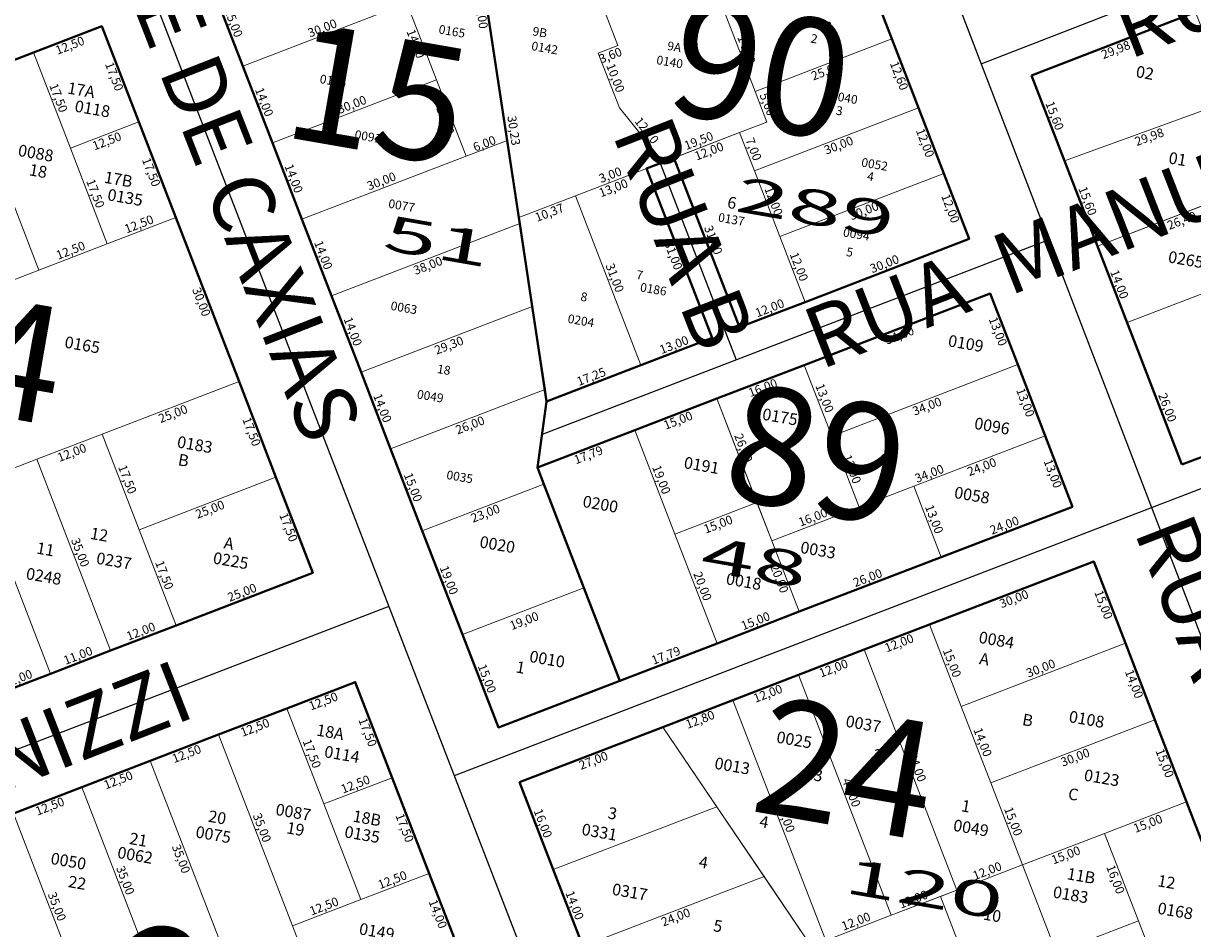
# Model space of a CAD drawing. Units: metres. Extents: x 344892 to 350832, y 7014574 to 7018779.
# Drawn here: x 346916 to 347116, y 7017020 to 7017175 of the extents above; entities that cross this region are included whole.
import ezdxf
from ezdxf.enums import TextEntityAlignment as Align

# ---------------------------------------------------------------- set-up
doc = ezdxf.new("R2010")
doc.units = ezdxf.units.M
doc.header["$MEASUREMENT"] = 0
doc.linetypes.add('CONTINUO', pattern=[0])
doc.layers.add('POLIG_EIXO_RUA', color=1, linetype='Continuous')
doc.layers.add('TG', color=7, linetype='CONTINUO')
doc.layers.add('POLIG_LOTE', color=210, linetype='Continuous', lineweight=15)
doc.layers.add('POLIG_QUADRA', color=160, linetype='Continuous', lineweight=40)
doc.styles.add('DCADTXTSTYLE4', font='arial.ttf', dxfattribs={"height": 20})
doc.styles.add('ROMANS', font='ROMANS.SHX')
doc.styles.get("Standard").update_dxf_attribs({"font": 'times.ttf', "width": 2, "height": 6})

msp = doc.modelspace()

# ---------------------------------------------------------------- linework, layer by layer
at = {"layer": 'POLIG_EIXO_RUA', "elevation": -1576.649}
for points in [[(346989.961, 7017401.427), (347559.069, 7015919.582)], [(347613.966, 7015430.769), (347501.247, 7015722.483), (347479.416, 7015778.982), (347398.224, 7015856.969), (347442.677, 7015874.061), (346903.127, 7017270.4)], [(347079.74, 7017167.66), (347270.644, 7017241.784)], [(347300.146, 7017165.434), (346989.795, 7017046.108)], [(347024.962, 7017150.695), (347037.937, 7017117.115)], [(347091.276, 7017137.623), (347004.783, 7017104.368)], [(346978.621, 7017075.024), (346314.634, 7016819.728)]]:
    msp.add_lwpolyline(points, dxfattribs=at)
at = {"layer": 'POLIG_LOTE', "elevation": -1576.649}
for points in [[(346998.821, 7017154.572), (346991.808, 7017151.876), (346986.762, 7017164.935), (346981.716, 7017177.994), (346976.309, 7017191.986), (346992.224, 7017198.105)], [(346976.309, 7017191.986), (346981.716, 7017177.994), (346953.714, 7017167.228), (346948.308, 7017181.219)], [(347043.163, 7017157.693), (347041.144, 7017162.917), (347035.954, 7017176.349), (347030.764, 7017189.781), (347013.03, 7017182.963), (347017.744, 7017170.762), (347014.384, 7017169.47), (347017.988, 7017160.142), (347025.428, 7017150.875), (347038.496, 7017155.899)], [(347064.479, 7017171.889), (347041.144, 7017162.917), (347035.954, 7017176.349), (347059.289, 7017185.321)], [(347025.428, 7017150.875), (347017.988, 7017160.142), (347014.384, 7017169.47), (347017.744, 7017170.762), (347013.03, 7017182.963), (346995.538, 7017176.237), (347000.815, 7017141.411), (347010.494, 7017145.133), (347022.628, 7017149.798)], [(346953.714, 7017167.228), (346981.716, 7017177.994), (346986.762, 7017164.935), (346958.76, 7017154.169)], [(347122.152, 7017161.301), (347093.96, 7017151.083), (347088.337, 7017165.634), (347116.284, 7017176.486)], [(346924.28, 7017153.232), (346935.947, 7017157.718), (346929.64, 7017174.042), (346917.973, 7017169.556)], [(347069.02, 7017160.136), (347041.019, 7017149.37), (347038.496, 7017155.899), (347043.163, 7017157.693), (347041.144, 7017162.917), (347064.479, 7017171.889)], [(346917.973, 7017169.556), (346924.28, 7017153.232), (346930.588, 7017136.908), (346918.92, 7017132.422), (346906.305, 7017165.07)], [(346906.305, 7017165.07), (346918.92, 7017132.422), (346907.253, 7017127.936), (346894.638, 7017160.584)], [(346958.76, 7017154.169), (346986.762, 7017164.935), (346991.808, 7017151.876), (346963.806, 7017141.109)], [(347073.346, 7017148.942), (347045.344, 7017138.176), (347041.019, 7017149.37), (347069.02, 7017160.136)], [(347099.582, 7017136.531), (347127.565, 7017147.291), (347122.152, 7017161.301), (347093.96, 7017151.083)], [(346924.28, 7017153.232), (346935.947, 7017157.718), (346942.255, 7017141.394), (346930.588, 7017136.908)], [(347049.669, 7017126.983), (347045.344, 7017138.176), (347041.019, 7017149.37), (347038.496, 7017155.899), (347027.295, 7017151.593), (347038.469, 7017122.676)], [(347000.968, 7017140.399), (346968.852, 7017128.05), (346963.806, 7017141.109), (346991.808, 7017151.876), (346998.821, 7017154.572), (347000.815, 7017141.411)], [(347033.802, 7017120.882), (347022.628, 7017149.798), (347010.494, 7017145.133), (347021.668, 7017116.216)], [(347073.346, 7017148.942), (347045.344, 7017138.176), (347049.669, 7017126.983), (347077.671, 7017137.749)], [(347104.628, 7017123.472), (347129.27, 7017132.947), (347124.224, 7017146.006), (347099.582, 7017136.531)], [(347021.668, 7017116.216), (347010.494, 7017145.133), (347000.815, 7017141.411), (347005.567, 7017110.026)], [(346953.068, 7017113.411), (346929.733, 7017104.439), (346918.533, 7017100.132), (346908.265, 7017096.185), (346897.998, 7017092.237), (346887.731, 7017088.289), (346883.064, 7017086.495), (346882.163, 7017088.827), (346877.658, 7017100.487), (346873.152, 7017112.147), (346872.251, 7017114.478), (346883.918, 7017118.964), (346895.586, 7017123.45), (346907.253, 7017127.936), (346918.92, 7017132.422), (346930.588, 7017136.908), (346942.255, 7017141.394)], [(347003.114, 7017126.225), (346973.898, 7017114.991), (346968.852, 7017128.05), (347000.968, 7017140.399)], [(347138.641, 7017108.694), (347129.27, 7017132.947), (347104.628, 7017123.472), (347114, 7017099.22)], [(347085.961, 7017116.295), (347054.226, 7017104.093), (347049.54, 7017116.219), (347081.275, 7017128.421)], [(347005.26, 7017112.051), (346978.944, 7017101.932), (346973.898, 7017114.991), (347003.114, 7017126.225)], [(347049.54, 7017116.219), (347054.226, 7017104.093), (347058.911, 7017091.967), (347043.977, 7017086.225), (347034.594, 7017110.508)], [(347090.646, 7017104.169), (347068.245, 7017095.556), (347058.911, 7017091.967), (347054.226, 7017104.093), (347085.961, 7017116.295)], [(346959.376, 7017097.087), (346936.041, 7017088.115), (346929.733, 7017104.439), (346953.068, 7017113.411)], [(347005.081, 7017095.911), (346984.351, 7017087.941), (346978.944, 7017101.932), (347005.26, 7017112.051), (347005.567, 7017110.026), (347004, 7017098.71)], [(347041.454, 7017092.754), (347034.594, 7017110.508), (347020.605, 7017105.094), (347027.453, 7017087.371)], [(346931.148, 7017067.485), (346918.533, 7017100.132), (346929.733, 7017104.439), (346936.041, 7017088.115), (346942.348, 7017071.791)], [(347034.662, 7017068.715), (347027.453, 7017087.371), (347020.605, 7017105.094), (347004, 7017098.71), (347017.336, 7017064.197), (347018.057, 7017062.331)], [(347095.332, 7017092.042), (347072.931, 7017083.429), (347068.245, 7017095.556), (347090.646, 7017104.169)], [(346920.881, 7017063.537), (346908.265, 7017096.185), (346918.533, 7017100.132), (346931.148, 7017067.485)], [(346910.613, 7017059.589), (346897.998, 7017092.237), (346908.265, 7017096.185), (346920.881, 7017063.537)], [(346942.348, 7017071.791), (346936.041, 7017088.115), (346959.376, 7017097.087), (346965.683, 7017080.763)], [(347005.081, 7017095.911), (347011.93, 7017078.188), (346991.199, 7017070.218), (346984.351, 7017087.941)], [(347072.931, 7017083.429), (347068.245, 7017095.556), (347043.977, 7017086.225), (347048.651, 7017074.129)], [(347048.651, 7017074.129), (347043.977, 7017086.225), (347041.454, 7017092.754), (347027.453, 7017087.371), (347034.662, 7017068.715)], [(347104.343, 7017068.723), (347076.341, 7017057.956), (347070.935, 7017071.948), (347098.936, 7017082.714)], [(347011.93, 7017078.188), (347018.057, 7017062.331), (346997.326, 7017054.36), (346991.199, 7017070.218)], [(347070.935, 7017071.948), (347076.341, 7017057.956), (347081.387, 7017044.897), (347086.794, 7017030.906), (347075.593, 7017026.599), (347059.734, 7017067.642)], [(347109.389, 7017055.664), (347081.387, 7017044.897), (347076.341, 7017057.956), (347104.343, 7017068.723)], [(347059.734, 7017067.642), (347075.593, 7017026.599), (347064.392, 7017022.293), (347048.533, 7017063.335)], [(346961.224, 7017057.621), (346967.532, 7017041.298), (346979.199, 7017045.784), (346972.892, 7017062.107)], [(347048.533, 7017063.335), (347064.392, 7017022.293), (347053.192, 7017017.986), (347037.333, 7017059.029)], [(347050.735, 7017017.041), (347053.192, 7017017.986), (347037.333, 7017059.029), (347025.385, 7017054.435)], [(346961.224, 7017057.621), (346967.532, 7017041.298), (346973.839, 7017024.974), (346962.172, 7017020.488), (346949.557, 7017053.135)], [(347025.385, 7017054.435), (347034.603, 7017040.837), (347006.698, 7017030.108), (347000.931, 7017045.032)], [(347114.795, 7017041.672), (347100.794, 7017036.289), (347086.794, 7017030.906), (347081.387, 7017044.897), (347109.389, 7017055.664)], [(346937.89, 7017048.649), (346950.505, 7017016.002), (346938.837, 7017011.516), (346929.037, 7017007.748), (346943.454, 7016970.436), (346945.788, 7016971.333), (346956.055, 7016975.281), (346966.322, 7016979.229), (346976.589, 7016983.176), (346971.904, 7016995.303), (346967.218, 7017007.429), (346962.172, 7017020.488), (346949.557, 7017053.135)], [(346937.89, 7017048.649), (346950.505, 7017016.002), (346938.837, 7017011.516), (346926.222, 7017044.163)], [(346926.222, 7017044.163), (346938.837, 7017011.516), (346927.17, 7017007.03), (346914.555, 7017039.678)], [(346979.199, 7017045.784), (346967.532, 7017041.298), (346973.839, 7017024.974), (346985.507, 7017029.46)], [(347011.744, 7017017.049), (347042.669, 7017028.939), (347034.603, 7017040.837), (347006.698, 7017030.108)], [(347125.608, 7017013.688), (347114.795, 7017041.672), (347100.794, 7017036.289), (347106.561, 7017021.364), (347111.607, 7017008.305)], [(346914.555, 7017039.678), (346927.17, 7017007.03), (346915.503, 7017002.544), (346911.899, 7017011.872), (346907.393, 7017023.532), (346902.888, 7017035.192)], [(347100.407, 7017003.999), (347095.361, 7017017.058), (347106.561, 7017021.364), (347100.794, 7017036.289), (347086.794, 7017030.906), (347097.606, 7017002.922)], [(347097.606, 7017002.922), (347086.794, 7017030.906), (347075.593, 7017026.599), (347072.793, 7017025.522), (347083.606, 7016997.539)], [(346985.507, 7017029.46), (346973.839, 7017024.974), (346962.172, 7017020.488), (346967.218, 7017007.429), (346990.553, 7017016.401)], [(347016.79, 7017003.99), (347044.791, 7017014.756), (347050.735, 7017017.041), (347042.669, 7017028.939), (347011.744, 7017017.049)], [(347083.606, 7016997.539), (347072.793, 7017025.522), (347064.392, 7017022.293), (347053.192, 7017017.986), (347050.735, 7017017.041), (347068.018, 7016991.546)], [(347111.607, 7017008.305), (347106.561, 7017021.364), (347095.361, 7017017.058), (347100.407, 7017003.999)]]:
    msp.add_lwpolyline(points, close=True, dxfattribs=at)
at = {"layer": 'POLIG_QUADRA'}
for p, q in [((347116.284, 7017176.486, -1576.649), (347088.337, 7017165.634, -1576.649)), ((347088.337, 7017165.634, -1576.649), (347093.96, 7017151.083, -1576.649)), ((347093.96, 7017151.083, -1576.649), (347099.582, 7017136.531, -1576.649)), ((347099.582, 7017136.531, -1576.649), (347106.791, 7017117.876, -1576.649)), ((347106.791, 7017117.876, -1576.649), (347114, 7017099.22, -1576.649)), ((347114, 7017099.22, -1576.649), (347156.002, 7017115.369, -1576.649))]:
    msp.add_line(p, q, dxfattribs=at)
at = {"layer": 'POLIG_QUADRA', "elevation": -1576.649}
for points in [[(346992.224, 7017198.105), (346998.821, 7017154.572), (347000.815, 7017141.411), (347000.968, 7017140.399), (347003.114, 7017126.225), (347005.26, 7017112.051), (347005.567, 7017110.026), (347004, 7017098.71), (347005.081, 7017095.911), (347011.93, 7017078.188), (347018.057, 7017062.331), (346997.326, 7017054.36), (346991.199, 7017070.218), (346984.351, 7017087.941), (346978.944, 7017101.932), (346973.898, 7017114.991), (346968.852, 7017128.05), (346963.806, 7017141.109), (346958.76, 7017154.169), (346953.714, 7017167.228), (346948.308, 7017181.219), (346976.309, 7017191.986)], [(347005.567, 7017110.026), (347021.668, 7017116.216), (347033.802, 7017120.882), (347022.628, 7017149.798), (347025.428, 7017150.875), (347027.295, 7017151.593), (347038.469, 7017122.676), (347049.669, 7017126.983), (347077.671, 7017137.749), (347073.346, 7017148.942), (347069.02, 7017160.136), (347064.479, 7017171.889), (347059.289, 7017185.321), (347054.099, 7017198.753), (347030.764, 7017189.781), (347013.03, 7017182.963), (346995.538, 7017176.237), (347000.815, 7017141.411)], [(347095.332, 7017092.042), (347072.931, 7017083.429), (347048.651, 7017074.129), (347034.662, 7017068.715), (347018.057, 7017062.331), (347011.93, 7017078.188), (347005.081, 7017095.911), (347004, 7017098.71), (347020.605, 7017105.094), (347034.594, 7017110.508), (347049.54, 7017116.219), (347081.275, 7017128.421), (347085.961, 7017116.295), (347090.646, 7017104.169)], [(347000.931, 7017045.032), (347025.385, 7017054.435), (347037.333, 7017059.029), (347048.533, 7017063.335), (347059.734, 7017067.642), (347070.935, 7017071.948), (347098.936, 7017082.714), (347104.343, 7017068.723), (347109.389, 7017055.664), (347114.795, 7017041.672), (347125.608, 7017013.688), (347111.607, 7017008.305), (347100.407, 7017003.999), (347097.606, 7017002.922), (347083.606, 7016997.539), (347068.018, 7016991.546), (347055.604, 7016986.772), (347027.603, 7016976.006), (347022.196, 7016989.998), (347016.79, 7017003.99), (347011.744, 7017017.049), (347006.698, 7017030.108)]]:
    msp.add_lwpolyline(points, close=True, dxfattribs=at)
for points in [[(346910.613, 7017059.589), (346920.881, 7017063.537), (346931.148, 7017067.485), (346942.348, 7017071.791), (346965.683, 7017080.763), (346959.376, 7017097.087), (346953.068, 7017113.411), (346942.255, 7017141.394), (346935.947, 7017157.718), (346929.64, 7017174.042), (346917.973, 7017169.556), (346906.305, 7017165.07)], [(346990.553, 7017016.401), (346985.507, 7017029.46), (346979.199, 7017045.784), (346972.892, 7017062.107), (346961.224, 7017057.621), (346949.557, 7017053.135), (346937.89, 7017048.649), (346926.222, 7017044.163), (346914.555, 7017039.678), (346902.888, 7017035.192), (346879.553, 7017026.22), (346884.058, 7017014.56)]]:
    msp.add_lwpolyline(points, dxfattribs=at)

# ---------------------------------------------------------------- texts
at = {"layer": 'TG', "lineweight": 0, "style": 'ROMANS'}
for s, p in [('RUA DUQUE DE CAXIAS', (346908.651, 7017244.852, -1576.649)), ('RUA CÂNDIDO TESTON ', (347105.758, 7017087.879, -1576.649))]:
    msp.add_text(s, height=10.5, rotation=291.36765, dxfattribs=at).set_placement(p)
at = {"layer": 'TG', "lineweight": 0}
for s, rotation, p in [('RUA DELVINO PIEREZAN', 21.36765, (347104.939, 7017168.323, -1576.649)), ('RUA  MANUEL LAZZARI', 21.36765, (347052.283, 7017115.369, -1576.649)), ('RUA B', 291.36765, (347016.705, 7017155.756, -1576.649)), ('RUA AMÉLIO JOSÉ PANIZZI', 21.36765, (346780.031, 7016991.384, -1576.649))]:
    msp.add_text(s, height=10.5, rotation=rotation, dxfattribs=at).set_placement(p)
at = {"layer": 'TG', "style": 'ROMANS'}
for s, rotation, p in [('44,00', 278.61633, (346995.193, 7017176.289, -1576.649)), ('12,50', 21.03121, (346923.926, 7017171.488, -1576.649)), ('14,00', 291.12667, (346983.928, 7017171.344, -1576.649)), ('3,60', 21.03121, (347016.184, 7017169.805, -1576.649)), ('29,98', 21.22013, (347102.431, 7017170.749, -1576.649)), ('17,50', 291.12667, (346932.483, 7017165.76, -1576.649)), ('25,00', 21.03121, (347052.931, 7017167.092, -1576.649)), ('12,60', 291.12667, (347066.439, 7017165.892, -1576.649)), ('14,00', 291.12667, (346988.974, 7017158.285, -1576.649)), ('12,50', 21.03121, (346930.233, 7017155.164, -1576.649)), ('12,00', 291.12667, (347070.872, 7017154.419, -1576.649)), ('29,98', 19.92293, (347108.169, 7017155.879, -1576.649)), ('6,00', 21.03121, (346994.672, 7017154.741, -1576.649)), ('12,00', 21.03121, (347033.015, 7017153.435, -1576.649)), ('30,00', 21.03121, (347055.139, 7017154.442, -1576.649)), ('17,50', 291.12667, (346938.79, 7017149.436, -1576.649)), ('13,00', 21.03121, (347016.681, 7017147.154, -1576.649)), ('30,00', 21.03121, (347059.464, 7017143.248, -1576.649)), ('12,00', 291.12667, (347075.197, 7017143.226, -1576.649)), ('10,37', 21.03121, (347005.774, 7017142.961, -1576.649)), ('26,40', 21.03121, (347113.693, 7017141.6, -1576.649)), ('31,00', 291.12667, (347027.904, 7017135.22, -1576.649)), ('38,00', 21.03121, (346985.03, 7017133.913, -1576.649)), ('30,00', 291.12667, (346947.351, 7017127.282, -1576.649)), ('13,00', 291.12667, (347083.307, 7017122.238, -1576.649)), ('34,00', 21.03121, (347065.527, 7017122.009, -1576.649)), ('29,30', 21.03121, (346988.626, 7017120.297, -1576.649)), ('16,00', 20.91164, (347042.186, 7017113.052, -1576.649)), ('13,00', 291.12667, (347087.993, 7017110.112, -1576.649)), ('34,00', 21.03121, (347070.213, 7017109.883, -1576.649)), ('25,00', 21.03121, (346941.52, 7017108.614, -1576.649)), ('15,00', 21.15875, (347027.72, 7017107.49, -1576.649)), ('17,50', 291.12667, (346955.911, 7017105.129, -1576.649)), ('26,00', 21.03121, (346992.222, 7017106.68, -1576.649)), ('12,00', 21.03121, (346924.253, 7017101.974, -1576.649)), ('17,79', 21.03121, (347012.422, 7017101.591, -1576.649)), ('24,00', 21.03121, (347079.565, 7017099.551, -1576.649)), ('13,00', 291.12667, (347092.678, 7017097.985, -1576.649)), ('25,00', 21.03121, (346947.828, 7017092.29, -1576.649)), ('23,00', 21.03121, (346994.836, 7017091.615, -1576.649)), ('17,50', 291.12667, (346962.218, 7017088.805, -1576.649)), ('15,00', 21.03121, (347034.573, 7017089.752, -1576.649)), ('20,00', 291.12667, (347046.003, 7017080.057, -1576.649)), ('30,00', 21.03121, (347085.055, 7017077.02, -1576.649)), ('15,00', 291.12667, (347101.329, 7017075.598, -1576.649)), ('12,00', 21.03121, (347065.454, 7017069.484, -1576.649)), ('12,00', 21.03121, (347054.253, 7017065.177, -1576.649)), ('14,00', 291.12667, (347106.555, 7017062.073, -1576.649)), ('12,50', 21.03121, (346967.178, 7017059.553, -1576.649)), ('12,00', 21.03121, (347043.053, 7017060.871, -1576.649)), ('12,80', 21.03121, (347031.479, 7017056.421, -1576.649)), ('12,50', 21.03121, (346955.51, 7017055.067, -1576.649)), ('17,50', 291.12667, (346975.735, 7017053.825, -1576.649)), ('12,50', 21.03121, (346943.843, 7017050.581, -1576.649)), ('27,00', 21.03121, (347013.278, 7017049.423, -1576.649)), ('30,00', 21.03121, (347095.508, 7017049.969, -1576.649)), ('15,00', 291.12667, (347111.781, 7017048.548, -1576.649)), ('12,50', 21.03121, (346932.176, 7017046.095, -1576.649)), ('12,50', 21.03121, (346920.508, 7017041.609, -1576.649)), ('17,50', 291.12667, (346982.042, 7017037.502, -1576.649)), ('15,00', 21.03121, (347107.914, 7017038.669, -1576.649)), ('35,00', 291.12667, (346943.886, 7017032.206, -1576.649)), ('15,00', 21.03121, (347093.914, 7017033.286, -1576.649)), ('16,00', 291.12667, (347103.367, 7017028.706, -1576.649)), ('14,00', 291.12667, (346987.719, 7017022.81, -1576.649)), ('24,00', 21.03121, (347027.326, 7017022.683, -1576.649))]:
    msp.add_text(s, height=1.5, rotation=rotation, dxfattribs=at).set_placement(p, align=Align.TOP_CENTER)
at = {"layer": 'TG', "style": 'DCADTXTSTYLE4'}
for s, p in [('90', (347042.175, 7017166.809, -1576.649)), ('15', (346976.724, 7017162.539, -1576.649)), ('14', (346907.956, 7017118.29, -1576.649)), ('89', (347051.698, 7017101.04, -1576.649)), ('24', (347056.649, 7017047.434, -1576.649)), ('23', (346947.392, 7017008.842, -1576.649))]:
    msp.add_text(s, height=20, rotation=350.1084, dxfattribs=at).set_placement(p, align=Align.MIDDLE_CENTER)
at = {"layer": 'TG', "style": 'ROMANS'}
for s, rotation, p in [('15,00', 291.12667, (346951.011, 7017174.223, -1576.649)), ('30,00', 21.03121, (346967.715, 7017172.611, -1576.649)), ('14,40', 291.12667, (347038.549, 7017169.633, -1576.649)), ('10,00', 291.12667, (347016.186, 7017164.806, -1576.649)), ('17,50', 291.12667, (346921.126, 7017161.394, -1576.649)), ('14,00', 291.12667, (346956.237, 7017160.698, -1576.649)), ('30,00', 21.03121, (346972.761, 7017159.552, -1576.649)), ('5,60', 291.12667, (347042.154, 7017160.305, -1576.649)), ('15,60', 291.12667, (347091.148, 7017158.359, -1576.649)), ('30,23', 278.61633, (346998.77, 7017156.074, -1576.649)), ('12,70', 308.75965, (347021.708, 7017155.508, -1576.649)), ('19,50', 21.03121, (347031.962, 7017153.387, -1576.649)), ('7,00', 291.12667, (347039.757, 7017152.634, -1576.649)), ('14,00', 291.12667, (346961.283, 7017147.639, -1576.649)), ('3,00', 21.03121, (347016.869, 7017147.55, -1576.649)), ('17,50', 291.12667, (346927.434, 7017145.07, -1576.649)), ('30,00', 21.03121, (346977.807, 7017146.493, -1576.649)), ('12,00', 291.12667, (347043.181, 7017143.773, -1576.649)), ('15,60', 291.12667, (347096.771, 7017143.807, -1576.649)), ('12,50', 21.03121, (346936.421, 7017139.151, -1576.649)), ('31,00', 291.12667, (347032.882, 7017137.134, -1576.649)), ('12,50', 21.03121, (346924.754, 7017134.665, -1576.649)), ('14,00', 291.12667, (346966.329, 7017134.58, -1576.649)), ('12,00', 291.12667, (347047.507, 7017132.579, -1576.649)), ('30,00', 21.03121, (347063.67, 7017132.366, -1576.649)), ('31,00', 291.12667, (347016.081, 7017130.675, -1576.649)), ('14,00', 291.12667, (347102.196, 7017129.578, -1576.649)), ('12,00', 21.03121, (347044.069, 7017124.829, -1576.649)), ('14,00', 291.12667, (346971.375, 7017121.521, -1576.649)), ('13,00', 21.03121, (347027.735, 7017118.549, -1576.649)), ('17,25', 21.03121, (347013.617, 7017113.121, -1576.649)), ('13,00', 291.12667, (347051.883, 7017110.156, -1576.649)), ('14,00', 291.12667, (346976.421, 7017108.462, -1576.649)), ('26,00', 291.12667, (347110.395, 7017108.548, -1576.649)), ('26,00', 291.12667, (347038.024, 7017101.631, -1576.649)), ('13,00', 291.12667, (347056.568, 7017098.03, -1576.649)), ('17,50', 291.12667, (346932.887, 7017096.277, -1576.649)), ('19,00', 291.12667, (347024.029, 7017096.233, -1576.649)), ('34,00', 21.03121, (347071.314, 7017096.57, -1576.649)), ('15,00', 291.12667, (346981.648, 7017094.937, -1576.649)), ('13,00', 291.12667, (347070.588, 7017089.492, -1576.649)), ('16,00', 21.03121, (347051.444, 7017089.096, -1576.649)), ('24,00', 21.03121, (347084.131, 7017087.736, -1576.649)), ('35,00', 291.12667, (346924.84, 7017083.808, -1576.649)), ('17,50', 291.12667, (346939.195, 7017079.953, -1576.649)), ('19,00', 291.12667, (346987.775, 7017079.079, -1576.649)), ('20,00', 291.12667, (347031.057, 7017078.043, -1576.649)), ('26,00', 21.15764, (347060.791, 7017078.779, -1576.649)), ('25,00', 21.03121, (346954.016, 7017076.277, -1576.649)), ('19,00', 21.03121, (347002.167, 7017071.439, -1576.649)), ('15,00', 21.15764, (347041.656, 7017071.422, -1576.649)), ('12,00', 21.03121, (346936.748, 7017069.638, -1576.649)), ('11,00', 21.03121, (346926.014, 7017065.511, -1576.649)), ('17,79', 21.03121, (347026.359, 7017065.523, -1576.649)), ('15,00', 291.12667, (347073.638, 7017064.952, -1576.649)), ('11,00', 21.03121, (346915.747, 7017061.563, -1576.649)), ('15,00', 291.12667, (346994.263, 7017062.289, -1576.649)), ('30,00', 21.03121, (347090.342, 7017063.34, -1576.649)), ('14,00', 291.12667, (347078.864, 7017051.427, -1576.649)), ('17,50', 291.12667, (346964.378, 7017049.459, -1576.649)), ('44,00', 291.12667, (347067.663, 7017047.12, -1576.649)), ('12,50', 21.03121, (346973.366, 7017043.541, -1576.649)), ('44,00', 291.12667, (347056.463, 7017042.814, -1576.649)), ('16,00', 291.12667, (347003.814, 7017037.57, -1576.649)), ('44,00', 291.12667, (347045.262, 7017038.507, -1576.649)), ('15,00', 291.12667, (347084.09, 7017037.901, -1576.649)), ('35,00', 291.12667, (346955.865, 7017036.812, -1576.649)), ('35,00', 291.12667, (346932.53, 7017027.84, -1576.649)), ('12,00', 21.03121, (347081.193, 7017028.752, -1576.649)), ('12,50', 21.03121, (346979.673, 7017027.217, -1576.649)), ('35,00', 291.12667, (346920.863, 7017023.354, -1576.649)), ('14,00', 291.12667, (347009.221, 7017023.578, -1576.649)), ('12,00', 21.03121, (347068.593, 7017023.907, -1576.649)), ('12,50', 21.03121, (346968.006, 7017022.731, -1576.649)), ('12,00', 21.03121, (347058.792, 7017020.139, -1576.649))]:
    msp.add_text(s, height=1.5, rotation=rotation, dxfattribs=at).set_placement(p, align=Align.BOTTOM_CENTER)
for s, height, p in [('0165', 1.5, (346987.048, 7017172.847, -1576.649)), ('9B', 1.5, (347003.06, 7017172.519, -1576.649)), ('0028', 1.5, (347049.56, 7017174.039, -1576.649)), ('2', 1.5, (347050.552, 7017171.292, -1576.649)), ('0142', 1.5, (347002.876, 7017170.004, -1576.649)), ('9A', 1.5, (347026.058, 7017170.022, -1576.649)), ('0140', 1.5, (347024.213, 7017167.61, -1576.649)), ('02', 2, (347106.028, 7017165.391, -1576.649)), ('17A', 2, (346923.655, 7017162.586, -1576.649)), ('0105', 1.5, (346966.75, 7017164.368, -1576.649)), ('0040', 1.5, (347054.03, 7017161.52, -1576.649)), ('0118', 2, (346924.907, 7017159.502, -1576.649)), ('3', 1.5, (347054.835, 7017158.992, -1576.649)), ('0091', 1.5, (346972.701, 7017154.882, -1576.649)), ('0088', 2, (346915.236, 7017151.944, -1576.649)), ('01', 2, (347111.606, 7017150.665, -1576.649)), ('18', 2, (346917.129, 7017148.627, -1576.649)), ('0052', 1.5, (347059.183, 7017150.138, -1576.649)), ('17B', 2, (346929.936, 7017147.358, -1576.649)), ('4', 1.5, (347060.164, 7017147.761, -1576.649)), ('0135', 2, (346930.491, 7017144.378, -1576.649)), ('0077', 1.5, (346978.463, 7017143.092, -1576.649)), ('6', 2, (347036.286, 7017143.069, -1576.649)), ('0137', 1.5, (347034.747, 7017140.746, -1576.649)), ('0094', 1.5, (347056.07, 7017138.209, -1576.649)), ('5', 1.5, (347056.616, 7017134.866, -1576.649)), ('0265', 2, (347111.526, 7017133.767, -1576.649)), ('7', 1.5, (347020.772, 7017130.962, -1576.649)), ('0186', 1.5, (347021.433, 7017128.821, -1576.649)), ('8', 1.5, (347011.266, 7017127.215, -1576.649)), ('0063', 1.5, (346978.852, 7017125.655, -1576.649)), ('0204', 1.5, (347009.075, 7017123.453, -1576.649)), ('0165', 2, (346923.172, 7017119.216, -1576.649)), ('0109', 2, (347073.97, 7017119.45, -1576.649)), ('18', 1.5, (346986.787, 7017114.885, -1576.649)), ('0049', 1.5, (346983.346, 7017110.565, -1576.649)), ('0175', 2, (347042.26, 7017106.914, -1576.649)), ('0096', 2, (347078.437, 7017105.353, -1576.649)), ('0183', 2, (346942.381, 7017102.183, -1576.649)), ('B', 2, (346942.547, 7017099.141, -1576.649)), ('0191', 2, (347028.874, 7017098.647, -1576.649)), ('0035', 1.5, (346988.375, 7017096.797, -1576.649)), ('0058', 2, (347075.018, 7017093.552, -1576.649)), ('0200', 2, (347011.601, 7017092.024, -1576.649)), ('12', 2, (346927.547, 7017086.569, -1576.649)), ('A', 2, (346950.352, 7017084.951, -1576.649)), ('0020', 2, (346994.011, 7017085.123, -1576.649)), ('0033', 2, (347048.753, 7017084.18, -1576.649)), ('11', 2, (346918.373, 7017084.064, -1576.649)), ('0237', 2, (346928.589, 7017082.339, -1576.649)), ('0225', 2, (346948.514, 7017082.376, -1576.649)), ('0248', 2, (346916.598, 7017079.7, -1576.649)), ('0018', 2, (347036.069, 7017078.829, -1576.649)), ('0084', 2, (347079.201, 7017068.824, -1576.649)), ('0010', 2, (347002.513, 7017065.568, -1576.649)), ('A', 2, (347079.298, 7017065.201, -1576.649)), ('1', 2, (347000.211, 7017063.768, -1576.649)), ('0037', 2, (347056.482, 7017054.51, -1576.649)), ('B', 2, (347086.629, 7017054.789, -1576.649)), ('0108', 2, (347094.582, 7017055.295, -1576.649)), ('18A', 2, (346966.159, 7017053, -1576.649)), ('0025', 2, (347044.68, 7017051.797, -1576.649)), ('0114', 2, (346967.496, 7017049.313, -1576.649)), ('2', 2, (347061.191, 7017048.785, -1576.649)), ('0013', 2, (347034.104, 7017047.336, -1576.649)), ('3', 2, (347051.008, 7017045.341, -1576.649)), ('0123', 2, (347097.164, 7017045.311, -1576.649)), ('C', 2, (347094.438, 7017042.118, -1576.649)), ('20', 2, (346947.7, 7017038.292, -1576.649)), ('0087', 2, (346959.191, 7017039.447, -1576.649)), ('18B', 2, (346972.363, 7017038.303, -1576.649)), ('3', 2, (347015.901, 7017038.848, -1576.649)), ('1', 2, (347076.223, 7017040.074, -1576.649)), ('19', 2, (346961.047, 7017036.31, -1576.649)), ('4', 2, (347041.779, 7017037.381, -1576.649)), ('0049', 2, (347074.845, 7017036.745, -1576.649)), ('21', 2, (346934.234, 7017034.488, -1576.649)), ('0075', 2, (346945.539, 7017035.611, -1576.649)), ('0135', 2, (346970.943, 7017035.634, -1576.649)), ('0331', 2, (347011.435, 7017036.044, -1576.649)), ('0050', 2, (346920.806, 7017031.086, -1576.649)), ('0062', 2, (346932.187, 7017032.1, -1576.649)), ('4', 2, (347031.43, 7017030.486, -1576.649)), ('11B', 2, (347094.251, 7017028.469, -1576.649)), ('22', 2, (346923.803, 7017027.131, -1576.649)), ('12', 2, (347109.708, 7017027.275, -1576.649)), ('0317', 2, (347016.618, 7017025.827, -1576.649)), ('0183', 2, (347091.864, 7017025.349, -1576.649)), ('0168', 2, (347109.717, 7017022.589, -1576.649)), ('10', 2, (347079.968, 7017021.587, -1576.649)), ('0149', 2, (346973.439, 7017019.076, -1576.649)), ('5', 2, (347033.891, 7017019.617, -1576.649))]:
    msp.add_text(s, height=height, rotation=350.1084, dxfattribs=at).set_placement(p)
at = {"layer": 'TG', "width": 2}
for s, p in [('289', (347037.487, 7017142.532, -1576.649)), ('51', (346977.41, 7017135.982, -1576.649)), ('48', (347031.589, 7017081.185, -1576.649)), ('120', (347056.059, 7017026.192, -1576.649))]:
    msp.add_text(s, height=6, rotation=350.1084, dxfattribs=at).set_placement(p)

doc.saveas('drawing.dxf')
